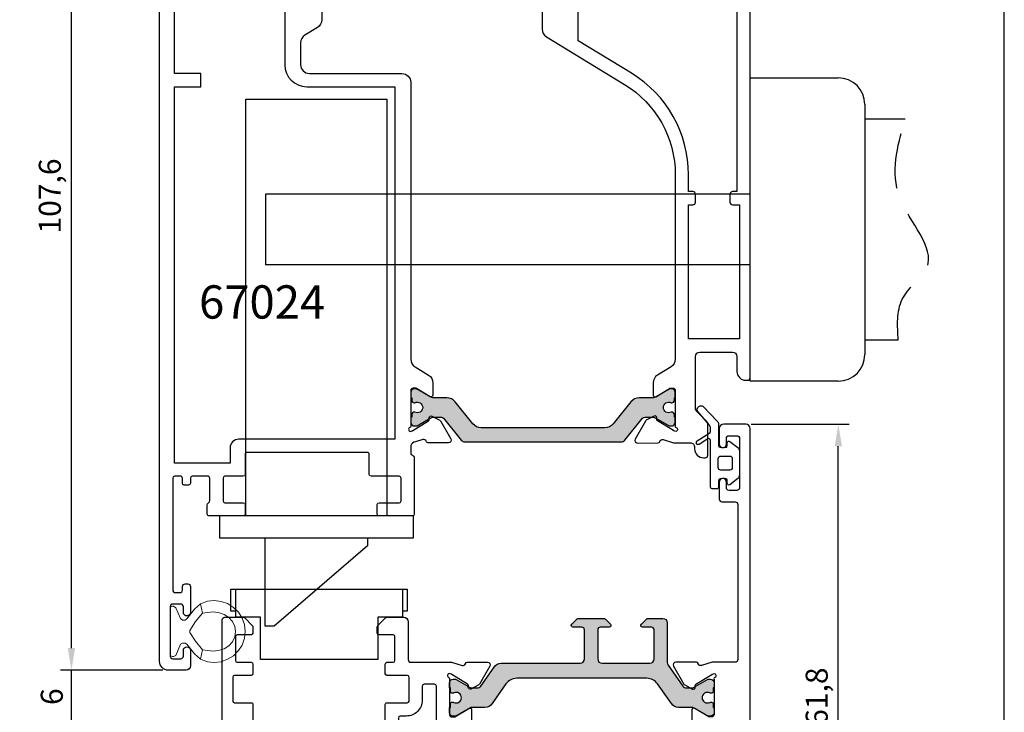
# Model space of a CAD drawing. Units: millimetres. Extents: x 3653 to 3863, y 126 to 423.
# Drawn here: x 3751 to 3863, y 265 to 344 of the extents above; entities that cross this region are included whole.
import ezdxf

# ---------------------------------------------------------------- set-up
doc = ezdxf.new("R2010")
doc.units = ezdxf.units.MM
doc.linetypes.add('HIDDEN', pattern=[9.524999999999999, 6.35, -3.175])
for name, color, linetype in [('Catalogo', 7, 'Continuous'), ('DIBUJO', 7, 'Continuous'), ('Fechadura', 82, 'Continuous'), ('GIESSE', 94, 'Continuous'), ('LAVAAL Accesorio', 3, 'Continuous'), ('Perfil', 7, 'Continuous'), ('Pervedant', 94, 'Continuous'), ('TEXTO_CAJETIN', 2, 'Continuous')]:
    doc.layers.add(name, color=color, linetype=linetype)
doc.layers.add('Poliamida', color=7, linetype='Continuous', true_color=0xd40f7d)
doc.styles.add('SERIE', font='ariblk.ttf')
doc.styles.get("Standard").update_dxf_attribs({"font": 'ARIALUNI.TTF'})
doc.dimstyles.new('ISO-25', dxfattribs={"dimtxt": 2.5, "dimasz": 2.5, "dimexe": 1.25, "dimexo": 0.625, "dimtad": 1, "dimtxsty": 'Standard', "dimcen": 2.5, "dimadec": 0, "dimazin": 0, "dimtfac": 1, "dimtmove": 0, "dimatfit": 3, "dimfxl": 1, "dimarcsym": 0})

# ---------------------------------------------------------------- blocks, each defined once
blk = doc.blocks.new('P2158')
at = {"layer": 'Pervedant'}
for points in [[(0.1999999999998181, 1.826420364978958, -0.4142135623730951), (4.547473508864641e-13, 2.026420364979685), (4.547473508864641e-13, 2.370369207599651, 0.584264875041627), (-0.3035605358809335, 2.54146922340351), (-1.185045315893603, 1.843728930208272, 0.2291985787578324), (-1.374721683609096, 1.451683979666541), (-1.374721683609096, -1.298845836117835, 0.2291985787578025), (-1.185045315893603, -1.69089078666002), (-0.3035605358809335, -2.388631079855031, 0.5842648750416111), (4.547473508864641e-13, -2.217531064052991), (4.547473508864641e-13, -1.873582221431889, -0.4142135623730951), (0.2000000000002728, -1.673582221432071), (0.7998291422431976, -1.723582221432025, -0.4142135623730951), (0.9998291422425609, -1.923582221431843), (0.9998291422425609, -2.654546777519499, 0.4142135623730951), (1.199829142243289, -2.854546777519545), (1.699829142242834, -2.854546777519317, 0.4142135623729619), (1.899829142242652, -2.654546777519499), (1.899829142242652, 2.654546777519499, -0.5901959794366669), (2.206391796180014, 2.82379334553616), (3.193266488306108, 2.202427798643839, 0.5901959794363849), (3.499829142242561, 2.371674366660955), (3.499829142242561, 2.430759759748071, 0.2577066134380519), (3.406391796180287, 2.600006327765868), (1.99326648830538, 3.489751891982451, -0.2577066134380654), (1.899829142242652, 3.658998460000475), (1.899829142243107, 4.033493794429432, -0.187536493060138), (2.031112075326291, 4.371203321336679), (3.336461059997873, 5.946405782570082, 0.3744731408301581), (3.356148560453676, 6.340016423856241), (3.28398008179056, 6.428203124880383, 0.4462749038015376), (2.689774698388192, 6.466672931920357), (1.138177724112211, 4.841438790597977, 0.1928961718027978), (0.9998291422425609, 4.496173310475797), (0.9998291422425609, 2.076419071774808, -0.4142135623730951), (0.7998291422431976, 1.876419071774762), (0.1996374516188553, 1.826419071774808)], [(0.7252783163908134, -0.7235809282269656, 0.4142135623730875), (1.025278316390541, -0.4235809282265564), (1.025278316390541, 0.5764190717734436, 0.4142135623730951), (0.7252783163908134, 0.8764190717736255), (-0.2747216836091866, 0.8764190717736255, 0.4142135623730951), (-0.5747216836093685, 0.5764190717734436), (-0.5747216836093685, -0.4235809282265564, 0.4142135623730951), (-0.2747216836091866, -0.7235809282269656)]]:
    blk.add_lwpolyline(points, format="xyb", close=True, dxfattribs=at)
blk = doc.blocks.new('*D67')
at = {"color": 0, "lineweight": -2, "transparency": 16777216}
for p, q in [((3757.17484831754, 272.6746072767894), (3757.17484831754, 275.1746072767894)), ((3767.549845345289, 270.1746072767894), (3755.92484831754, 270.1746072767894)), ((3757.17484831754, 264.1744628107078), (3757.17484831754, 270.1746072767894)), ((3767.549848317539, 264.1744628107078), (3755.92484831754, 264.1744628107078)), ((3757.17484831754, 261.6744628107078), (3757.17484831754, 259.1744628107078))]:
    blk.add_line(p, q, dxfattribs=at)
at = {"color": 0, "transparency": 16777216}
for points in [[(3756.758181650873, 272.6746072767894), (3757.591514984206, 272.6746072767894), (3757.17484831754, 270.1746072767894)], [(3756.758181650873, 261.6744628107078), (3757.591514984206, 261.6744628107078), (3757.17484831754, 264.1744628107078)]]:
    blk.add_solid(points, dxfattribs=at)
at = {"layer": 'DEFPOINTS', "color": 0, "transparency": 16777216}
for p in [(3757.17484831754, 270.1746072767894), (3768.174845345289, 270.1746072767894), (3768.174848317539, 264.1744628107078)]:
    blk.add_point(p, dxfattribs=at)
at = {"color": 0, "transparency": 16777216, "insert": (3755.272563187935, 267.1745350437492), "char_height": 2.5, "attachment_point": 5, "rotation": 90}
blk.add_mtext('6', dxfattribs=at)
blk = doc.blocks.new('*D71')
at = {"color": 0, "lineweight": -2, "transparency": 16777216}
for p, q in [((3834.299835828434, 298.0739894076337), (3845.423896594505, 298.0739894076337)), ((3844.173896594505, 238.7739990833194), (3844.173896594505, 295.5739894076337)), ((3834.299835828434, 236.2739990833194), (3845.423896594505, 236.2739990833194))]:
    blk.add_line(p, q, dxfattribs=at)
at = {"color": 0, "transparency": 16777216}
for points in [[(3843.757229927839, 295.5739894076337), (3844.590563261172, 295.5739894076337), (3844.173896594505, 298.0739894076337)], [(3843.757229927839, 238.7739990833194), (3844.590563261172, 238.7739990833194), (3844.173896594505, 236.2739990833194)]]:
    blk.add_solid(points, dxfattribs=at)
at = {"layer": 'DEFPOINTS', "color": 0, "transparency": 16777216}
for p in [(3833.674835828434, 298.0739894076337), (3844.173896594505, 298.0739894076337), (3833.674835828434, 236.2739990833194)]:
    blk.add_point(p, dxfattribs=at)
at = {"color": 0, "transparency": 16777216, "insert": (3842.046509145665, 267.1739942454772), "char_height": 2.5, "attachment_point": 5, "rotation": 90}
blk.add_mtext('61,8', dxfattribs=at)
blk = doc.blocks.new('*D72')
at = {"color": 0, "lineweight": -2, "transparency": 16777216}
for p, q in [((3772.549848317541, 377.7747170026798), (3755.92484831754, 377.7747170026798)), ((3757.17484831754, 272.6746072767894), (3757.17484831754, 375.2747170026798)), ((3767.549848317539, 270.1746072767894), (3755.92484831754, 270.1746072767894))]:
    blk.add_line(p, q, dxfattribs=at)
at = {"color": 0, "transparency": 16777216}
for points in [[(3756.758181650873, 375.2747170026798), (3757.591514984206, 375.2747170026798), (3757.17484831754, 377.7747170026798)], [(3756.758181650873, 272.6746072767894), (3757.591514984206, 272.6746072767894), (3757.17484831754, 270.1746072767894)]]:
    blk.add_solid(points, dxfattribs=at)
at = {"layer": 'DEFPOINTS', "color": 0, "transparency": 16777216}
for p in [(3757.17484831754, 377.7747170026798), (3773.174848317541, 377.7747170026798), (3768.174848317539, 270.1746072767894)]:
    blk.add_point(p, dxfattribs=at)
at = {"color": 0, "transparency": 16777216, "insert": (3755.0474608687, 323.9746621397352), "char_height": 2.5, "attachment_point": 5, "rotation": 90}
blk.add_mtext('107,6', dxfattribs=at)
blk = doc.blocks.new('273800')
at = {"layer": 'Poliamida'}
blk.add_hatch(color=256, dxfattribs=at).paths.add_polyline_path([(-2.718869444463735, -1.099999999999909), (-1.856410161513622, -1.099999999999909, -0.1316524975873457), (-1.456410161513986, -1.207179676972146), (0.04358983848692333, -2.073205080756907, 0.1316524975873461), (0.1435898384868324, -2.099999999999909), (0.3500000000005912, -2.099999999999909, 0.4142135623730951), (0.7500000000004547, -1.700000000000045), (0.7500000000004547, -1.099999999999909), (0.6500000000005457, -1.099999999999909), (0.6500000000005457, -0.8249999999998181, 0.4142135623730952), (0.3500000000005912, -0.5249999999998636), (0.2904737509657025, -0.5249999999998636, -0.5712867673665193), (-0.599999999999909, 0, -0.5712867673662596), (0.2904737509654751, 0.525000000000091), (0.3500000000005912, 0.525000000000091, 0.4142135623730954), (0.6500000000005457, 0.8250000000000455), (0.6500000000005457, 1.100000000000364), (0.7500000000004547, 1.100000000000136), (0.7500000000004547, 1.7000000000005, 0.4142135623730958), (0.3500000000005912, 2.100000000000364), (0.1435898384870598, 2.100000000000364, 0.131652497587374), (0.04358983848760545, 2.073205080757361), (-1.456410161513304, 1.207179676972601, -0.1316524975873743), (-1.856410161513395, 1.100000000000136), (-3.338487398318648, 1.100000000000136, 0.2261285862303576), (-4.270636199684986, 0.6557106669297355), (-6.306692984150004, -1.855710666929781, -0.226128586230366), (-7.238841785516797, -2.300000000000182), (-14.24999999999955, -2.299999999999955), (-21.26115821448207, -2.300000000000182, -0.2261285862303368), (-22.1933070158484, -1.855710666930008), (-24.22936380031433, 0.6557106669299628, 0.2261285862303289), (-25.16151260168022, 1.100000000000136), (-26.64358983848547, 1.100000000000136, -0.131652497587341), (-27.0435898384851, 1.207179676972373), (-28.5435898384867, 2.073205080757361, 0.1316524975873435), (-28.64358983848615, 2.100000000000364), (-28.84999999999945, 2.100000000000364, 0.414213562373095), (-29.24999999999955, 1.700000000000273), (-29.24999999999955, 1.100000000000136), (-29.14999999999918, 1.100000000000364), (-29.14999999999918, 0.8250000000000455, 0.4142135623730972), (-28.84999999999923, 0.525000000000091), (-28.79047375096525, 0.525000000000091, -0.5712867673665978), (-27.89999999999918, 2.273736754432321e-13, -0.5712867673664308), (-28.79047375096479, -0.5249999999998636), (-28.84999999999923, -0.5249999999998636, 0.4142135623730951), (-29.14999999999918, -0.8249999999998181), (-29.14999999999918, -1.099999999999909), (-29.24999999999955, -1.099999999999909), (-29.24999999999955, -1.699999999999818, 0.414213562373095), (-28.84999999999945, -2.099999999999909), (-28.6435898384857, -2.099999999999909, 0.131652497587377), (-28.54358983848533, -2.073205080756679), (-27.0435898384851, -1.207179676972146, -0.1316524975873787), (-26.64358983848547, -1.099999999999909), (-25.78113055553536, -1.099999999999909, -0.226128586230341), (-25.54809335519394, -1.211072333267566), (-23.51820956500842, -3.714879444554072, 0.2261285862303418), (-23.12981423110568, -3.900000000000091), (-14.24999999999955, -3.900000000000091), (-5.370185768893407, -3.900000000000091, 0.2261285862303405), (-4.981790434990671, -3.714879444554072), (-2.951906644805149, -1.211072333267566, -0.2261285862303408)])
blk.add_lwpolyline([(-23.51820956500842, -3.714879444554072, 0.2261285862303052), (-23.12981423110568, -3.900000000000091), (-14.24999999999955, -3.900000000000091), (-5.370185768893407, -3.900000000000091, 0.2261285862303052), (-4.981790434990671, -3.714879444554072), (-2.951906644805149, -1.211072333267339, -0.2261285862303188), (-2.718869444463508, -1.099999999999909), (-1.856410161513395, -1.099999999999909, -0.1316524975873654), (-1.456410161513759, -1.207179676972373), (0.04358983848669595, -2.073205080756679, 0.1316524975873944), (0.143589838486605, -2.099999999999909), (0.3500000000008185, -2.099999999999909, 0.4142135623730951), (0.7500000000004547, -1.699999999999818), (0.7500000000004547, -1.099999999999909), (0.6500000000005457, -1.099999999999909), (0.6500000000005457, -0.8249999999998181, 0.4142135623730396), (0.3500000000008185, -0.5249999999998636), (0.2904737509657025, -0.5249999999998636, -0.5712867673664306), (-0.5999999999994543, 2.273736754432321e-13, -0.5712867673665979), (0.290473750966612, 0.525000000000091), (0.3500000000008185, 0.525000000000091, 0.4142135623729952), (0.6500000000005457, 0.8250000000000455), (0.6500000000005457, 1.100000000000364), (0.7500000000004547, 1.100000000000136), (0.7500000000004547, 1.700000000000273, 0.4142135623730951), (0.3500000000008185, 2.100000000000364), (0.143589838486605, 2.100000000000364, 0.1316524975872789), (0.0435898384871507, 2.073205080757134), (-1.456410161513304, 1.207179676972601, -0.1316524975873763), (-1.856410161513395, 1.100000000000136), (-3.338487398318193, 1.100000000000136, 0.2261285862303269), (-4.270636199684759, 0.6557106669301902), (-6.306692984150231, -1.855710666930008, -0.2261285862303267), (-7.238841785516797, -2.300000000000182), (-14.24999999999955, -2.299999999999955), (-21.26115821448229, -2.300000000000182, -0.2261285862303267), (-22.1933070158484, -1.855710666930008), (-24.22936380031433, 0.6557106669301902, 0.2261285862303268), (-25.16151260168044, 1.100000000000136), (-26.6435898384857, 1.100000000000136, -0.1316524975873582), (-27.04358983848533, 1.207179676972601), (-28.54358983848624, 2.073205080757134, 0.1316524975875149), (-28.6435898384857, 2.100000000000364), (-28.84999999999945, 2.100000000000364, 0.4142135623730951), (-29.24999999999955, 1.700000000000273), (-29.24999999999955, 1.100000000000136), (-29.14999999999918, 1.100000000000364), (-29.14999999999918, 0.8250000000000455, 0.4142135623729397), (-28.84999999999945, 0.525000000000091), (-28.79047375096525, 0.525000000000091, -0.5712867673665979), (-27.89999999999918, 2.273736754432321e-13, -0.5712867673664308), (-28.79047375096479, -0.5249999999998636), (-28.84999999999945, -0.5249999999998636, 0.4142135623730397), (-29.14999999999918, -0.8249999999998181), (-29.14999999999918, -1.099999999999909), (-29.24999999999955, -1.099999999999909), (-29.24999999999955, -1.699999999999818, 0.414213562373095), (-28.84999999999945, -2.099999999999909), (-28.6435898384857, -2.099999999999909, 0.1316524975873944), (-28.54358983848533, -2.073205080756679), (-27.04358983848533, -1.207179676972373, -0.1316524975874064), (-26.6435898384857, -1.099999999999909), (-25.78113055553558, -1.099999999999909, -0.2261285862303187), (-25.54809335519394, -1.211072333267339)], format="xyb", close=True, dxfattribs=at)
blk = doc.blocks.new('61024')
at = {"layer": 'DIBUJO'}
for points in [[(-48.60028818460614, 15.89577423846004), (-48.60028818460614, 14.47786863482406, -0.2614125764229841), (-49.07927855276557, 13.62431783754892), (-50.52129781644635, 12.74410551969322, 0.2614125764229693), (-51.00028818460578, 11.89055472241807), (-51.00028818460578, 9.399659639757601, 0.414213562373095), (-50.00028818460578, 8.399659639757601), (-39.4995006459767, 8.399659639757601, -0.414213562373095), (-38.4995006459767, 7.399659639757601), (-38.4995006459767, -24.0297760921942, 0.2614125764229757), (-38.02051027781727, -24.88332688946934), (-36.47851835700112, -25.82456277786719, -0.2614125764232121), (-35.99952798884169, -26.67811357514324), (-35.9995279888426, -28.0960191787774, -0.5855240683193259), (-36.3102831622391, -28.27040684895223), (-37.85154352709469, -27.32961750421987, 0.1378721067481301), (-37.95574545346335, -27.30032766367481), (-38.22952798884216, -27.30032766367481, 0.4142135623725709), (-38.4995279888426, -27.57032766367479), (-38.4995279888426, -31.54561998244685, -0.2444099324323519), (-38.5329153710818, -31.72708026964278, 0.759057197577549), (-38.58164867204869, -32.22294468263135), (-38.35640691140179, -32.15389477524997, 0.06554346281525197), (-38.2851672624638, -32.1213638101965), (-36.49778063658596, -31.0025974047964, 0.2679491924321586), (-36.40402010201888, -30.82593682017773), (-36.41019597815557, -30.65284187930976, -0.5773502691891963), (-36.11656262217912, -30.46905000719016), (-35.2175058597777, -30.94621384558189, -0.140540834702404), (-35.13813710448994, -31.02274327124064), (-33.95605450618586, -33.06659378610365, -0.5773502691895509), (-34.21552121730201, -33.51679043849231), (-36.54075607752566, -33.51855160027495, -0.3297505471402944), (-36.73212416712067, -33.37717084519454), (-36.7454551996716, -33.33368483112741, 0.4142135623730161), (-37.12020889172891, -33.13478870172753), (-37.98065748186218, -33.39856703162835, 0.2602351675141808), (-38.49936106612131, -33.79131800042501), (-38.49936106612131, -34.63910614110341, 0.3175309457725239), (-38.29967577455227, -34.9218373897736, -0.3175309457722367), (-38.09999048314876, -35.20456863891127), (-38.09999048314694, -41.6000818403561, -0.414213562373095), (-38.29999048314767, -41.80008184035501), (-42.10399048314775, -41.80008184035682, -0.414213562373095), (-42.30399048314848, -41.6000818403561), (-42.30399048314848, -40.50008184035573, -0.414213562373095), (-42.10399048314957, -40.30008184035501), (-39.79999048314767, -40.30008184035682, 0.414213562373095), (-39.59999048314876, -40.1000818403561), (-39.59999048314876, -37.50008184035573, 0.414213562373095), (-39.79999048314767, -37.30008184035501), (-43.00400407115103, -37.30008184035682, -0.414213562373095), (-43.20400407115176, -37.1000818403561), (-43.20400407115176, -34.80008184035501, 0.414213562373095), (-43.40400407115249, -34.6000818403561), (-57.10399048314775, -34.6000818403561, 0.414213562373095), (-57.30399048314848, -34.80008184035501), (-57.30399048314848, -37.1000818403561, -0.414213562373095), (-57.50399048314921, -37.30008184035501), (-59.59999048314694, -37.30008184035501, 0.414213562373095), (-59.79999048314767, -37.50008184035573), (-59.79999048314767, -40.1000818403561, 0.414213562373095), (-59.59999048314694, -40.30008184035501), (-57.50399048314921, -40.30008184035501, -0.414213562373095), (-57.3039904831503, -40.50008184035573), (-57.30399048314848, -41.6000818403561, -0.414213562373095), (-57.50399048314921, -41.80008184035501), (-61.39999048314803, -41.80008184035682, -0.414213562373095), (-61.59999048314876, -41.6000818403561), (-61.59999048314876, -40.5712104108195, -0.2679491924308122), (-61.44999048314912, -40.31140278968519, 0.2679491924305481), (-61.29999048314767, -40.05159516854906), (-61.29999048314949, -37.50008184035573, 0.414213562373095), (-61.49999048315021, -37.30008184035501), (-63.29999048314949, -37.30008184035501, 0.414213562373095), (-63.49999048314839, -37.50008184035573), (-63.49999048314839, -38.09838184035539, -0.414213562373095), (-63.69999048314912, -38.29838184035611), (-64.19999048314912, -38.29838184035611, -0.414213562373095), (-64.39999048314985, -38.09838184035539), (-64.39999048314803, -37.50008184035573, 0.414213562373095), (-64.59999048314876, -37.30008184035501), (-65.29999048314949, -37.30008184035501, 0.414213562373095), (-65.4999904831484, -37.50008184035573), (-65.4999904831484, -50.20004633065241, 0.4142135623732337), (-65.19999048314912, -50.50004633065396), (-64.69999048314912, -50.5000463306535, 0.4142135623724847), (-64.39999048314803, -50.20004633065469), (-64.39999048314803, -49.80004633065323, -0.414213562373095), (-64.09999048314876, -49.50004633065396), (-63.79999048314949, -49.50004633065396, -0.4142135623734281), (-63.49999048314839, -49.80004633065323), (-63.49999048314839, -52.75004633065396, -0.9999999999994315), (-64.29999048314767, -52.75004633065396), (-64.29999048314767, -52.10004633065432, 0.414213562373095), (-64.59999048314876, -51.80004633065323), (-65.4999904831484, -51.80004633065323, 0.4142135623731227), (-65.79999048314767, -52.10004633065432), (-65.79999048314858, -57.70004633065241, 0.4142135623732545), (-65.4999904831493, -58.00004633065396), (-64.59999048314967, -58.00004633065396, 0.414213562373095), (-64.29999048314858, -57.70004633065287), (-64.2999904831504, -57.05004633065323, -0.9999999999999999), (-63.4999904831493, -57.05004633065323), (-63.4999904831493, -58.80004633065323, -0.414213562373095), (-63.9999904831493, -59.30004633065323), (-65.9999904831493, -59.30004633065323, -0.414213562373095), (-66.9999904831493, -58.30004633065323), (-66.9999904831484, 47.79582380620127, -0.3989595459726812)], [(-23.60045229511343, 15.89577423846004), (-23.60045229511343, 13.42744555120493, 0.2614125764230185), (-23.121461926954, 12.57389475392961), (-14.24754917439714, 7.157235275719586, -0.261412576423023), (-8.49966475648398, -3.085374291584458), (-8.49966475648398, -24.0298428853614, -0.2614125764229839), (-8.97865512464341, -24.88339368263655), (-10.5205376206859, -25.82456277786673, 0.2614125764230689), (-10.99952798884533, -26.67811357514233), (-10.99952798884442, -28.09601917877694, 0.5855240683193178), (-10.68877281544792, -28.27040684895178), (-9.14751245059233, -27.32961750422032, -0.1378721067479593), (-9.04331052422367, -27.30032766367526), (-8.769527988844857, -27.30032766367526, -0.4142135623736192), (-8.49952798884442, -27.57032766367479), (-8.49952798884442, -31.5456199824464, 0.2444099324317963), (-8.465857299158415, -31.72702791440719, -0.7591888563163227), (-8.417370565756755, -32.22282967866249), (-8.642719872442285, -32.15413156787812, -0.0655434628152551), (-8.714010231256907, -32.12171188237562), (-10.50314161895858, -31.00573782454148, -0.267949192431462), (-10.59717789269052, -30.82922386129076), (-10.59127230984086, -30.65611948788745, 0.5773502691894283), (-10.88519229673511, -30.47278634493864), (-11.78350287723333, -30.95135346839862, 0.1405408347022716), (-11.86275203594232, -31.02800673415709), (-13.04164174407924, -33.07370056569002, 0.5773502691893306), (-12.78147237239136, -33.52349151494832), (-10.45623759688351, -33.52162184710463, 0.3297505471404313), (-10.26509050501227, -33.37994244531455), (-10.25178637455429, -33.3363011203742, -0.414213562373076), (-9.877343713385926, -33.13682005987471), (-8.684935573365692, -33.50032766367599), (-6.799137837196213, -33.50032766367599, -0.4142135623733115), (-6.299137837197122, -34.00032766367599), (-6.299137837197122, -34.20004612387652, 0.414213562373095), (-5.299137837197122, -35.20004612387652), (-5.099137837196395, -35.20004612387652, 0.4142135623733169), (-4.799137837196213, -34.90004612387588), (-4.799137837197122, -31.32431019258797, 0.19891236737986), (-4.887005802840577, -31.11217815823215), (-6.053553390593152, -29.94563057047958, -0.198912367379341), (-6.199999999999818, -29.59207717988625), (-6.199999999999818, -23.70004612387633, -0.4142135623730784), (-5.699999999999818, -23.20004612387633), (-2, -23.20004612387588, -0.414213562373095), (-1.5, -23.70004612387588), (-1.5, -25.40004612387634, 0.414213562373095), (-0.5, -26.40004612387634), (-0.3000000000001819, -26.40004612387634, 0.4142135623730118), (0, -26.10004612387661), (0, 26.10004612387661, 0.4142135623723183)]]:
    blk.add_lwpolyline(points, format="xyb", dxfattribs=at)
for points in [[(-65.29995293897456, 18.2000633952484, -0.4142135623730397), (-64.99995293897462, 18.50006339524838), (-60.00062347941265, 18.50006339524928, 0.4142135623730298), (-59.70062347941271, 18.80006339524928), (-59.70062347941271, 19.50008272338322, -0.4142135623730804), (-59.40062347941311, 19.80008272338323), (-53.10028818460614, 19.80008272337568, -0.414213562373095), (-52.80028818460596, 19.5000827233755), (-52.80028818460596, 9.399659639757601, 0.414213562373095), (-50.30028818460596, 6.899659639757601), (-40.29950064597506, 6.899659639757147), (-40.29950064597688, -33.1000818403561), (-57.9997806774727, -33.1000818403561, 0.414213562373095), (-58.9997806774727, -34.1000818403561), (-58.99978067747179, -35.80008184035501), (-65.29995293897537, -35.80008184035501), (-65.29995293897537, 6.899659639757601), (-62.29995293897537, 6.899659639757601), (-62.29995293897537, 8.399659639757601), (-65.29995293897537, 8.399659639757601)], [(-1.999999999999091, -5.00032766367535, 0.4142135623732947), (-2.299999999998363, -5.300327663675532), (-2.299999999998363, -6.200327663675168, 0.4142135623732948), (-1.999999999999091, -6.50032766367535), (-1.199999999998909, -6.50032766367535), (-1.199999999998909, -21.70032766367426), (-6.99966475648398, -21.70032766367471), (-6.99966475648398, -6.500327663674895), (-6.499999999999091, -6.50032766367535, 0.414213562373095), (-6.199999999998909, -6.200327663675168), (-6.199999999998909, -5.300327663675532, 0.414213562373095), (-6.499999999999091, -5.00032766367535), (-6.999664756485799, -5.000327663676259), (-6.999664756485799, -3.085374291584912, 0.2614125764229948), (-13.46603472663264, 8.437561471627532), (-19.49999999999727, 12.12070960487495), (-19.49999999999727, 19.90004612387679), (-1.499999999999091, 19.90004612387679), (-1.499999999999091, -5.00032766367535)]]:
    blk.add_lwpolyline(points, format="xyb", close=True, dxfattribs=at)
blk.add_blockref('273800', (-9.249500645975195, -29.4904683244938))
blk = doc.blocks.new('P955-2')
at = {"layer": 'Poliamida'}
blk.add_hatch(color=256, dxfattribs=at).paths.add_polyline_path([(-4.301415006263369, 3.473576436351777, 0.244698443229021), (-5.120567050552381, 3.900000000000546), (-14.04999999999995, 3.900000000000546, -0.4142135623730962), (-14.54999999999995, 4.400000000000546), (-14.54999999999995, 7.700000000000273, -0.414213562373161), (-14.24999999999977, 8.000000000000227), (-13.24999999999977, 8, 0.6681786379195291), (-13.10857864376248, 8.34142135623756), (-13.67928932188147, 8.912132034356091, 0.1989123673795546), (-13.89142135623729, 9), (-16.70857864376262, 9, 0.1989123673795546), (-16.92071067811844, 8.912132034356091), (-17.49142135623742, 8.34142135623756, 0.668178637919522), (-17.34999999999991, 8), (-16.34999999999991, 8.000000000000227, -0.4142135623731616), (-16.04999999999995, 7.700000000000273), (-16.04999999999995, 4.400000000000546, -0.4142135623730951), (-16.54999999999995, 3.900000000000546), (-19.25, 3.900000000000546), (-21.94999999999982, 3.900000000000546, -0.4142135623730957), (-22.44999999999982, 4.400000000000546), (-22.44999999999982, 7.700000000000273, -0.4142135623731626), (-22.14999999999986, 8.000000000000227), (-21.14999999999986, 8, 0.6681786379194504), (-21.00857864376258, 8.34142135623756), (-21.57928932188133, 8.912132034356091, 0.1989123673795661), (-21.79142135623715, 9), (-23.44999999999982, 9.000000000000227, 0.414213562373132), (-23.94999999999982, 8.500000000000227), (-23.94999999999982, 3.986241994102329, -0.1539147210598346), (-24.0404239778552, 3.699453775926941), (-25.71128861011812, 1.313211781824975, -0.2446984432290274), (-26.12086463226251, 1.100000000000591), (-26.77679491924414, 1.100000000000591, -0.1316524975874158), (-26.926794919244, 1.140192378865322), (-28.5196152422709, 2.059807621135633, 0.1316524975880567), (-28.66961524227168, 2.100000000000364), (-28.85000000000105, 2.099999999999909, 0.414213562372355), (-29.25, 1.700000000000045), (-29.25, 1.100000000000136), (-29.14999999999986, 1.100000000000136), (-29.14999999999986, 0.6750000000001819, 0.4142135623730931), (-29, 0.5250000000003183), (-28.82691742076486, 0.5250000000003183, 0.1132370114587341), (-28.76153393661184, 0.540000000000191, -0.5534077817177624), (-27.89999999999986, 2.273736754432321e-13, -0.5534077817183396), (-28.76153393661252, -0.540000000000191, 0.1132370114586245), (-28.82691742076554, -0.525000000000091), (-28.99999999999977, -0.5249999999998636, 0.4142135623734784), (-29.14999999999986, -0.6749999999999545), (-29.14999999999986, -1.099999999999682), (-29.25, -1.099999999999682), (-29.25, -1.699999999999591, 0.4142135623723557), (-28.85000000000105, -2.099999999999682), (-28.66961524227145, -2.100000000000136, 0.1316524975880721), (-28.51961524227067, -2.059807621135405), (-26.92679491924241, -1.140192378864185, -0.1316524975874303), (-26.77679491924255, -1.099999999999454), (-25.23590064632481, -1.099999999999454, 0.2446984432289989), (-24.41674860203602, -0.673576436350686), (-22.85252621028644, 1.560364654527348, -0.2446984432289983), (-21.62379814385304, 2.2000000000005), (-6.876201856146736, 2.2000000000005, -0.2446984432290166), (-5.647473789713331, 1.56036465452712), (-4.083251397964204, -0.6735764363504586, 0.2446984432290164), (-3.264099353675192, -1.099999999999454), (-1.723205080757225, -1.099999999999454, -0.1316524975874289), (-1.573205080757134, -1.140192378864185), (0.01961524227090194, -2.059807621135405, 0.1316524975880712), (0.169615242271675, -2.100000000000136), (0.3500000000010459, -2.099999999999682, 0.4142135623723537), (0.75, -1.699999999999591), (0.75, -1.099999999999682), (0.650000000000091, -1.099999999999682), (0.650000000000091, -0.6749999999999545, 0.4142135623734782), (0.4999999999997726, -0.5249999999998636), (0.326917420765767, -0.525000000000091, 0.113237011458637), (0.26153393661275, -0.540000000000191, -0.553407781718369), (-0.599999999999909, 2.273736754432321e-13, -0.5534077817177762), (0.2615339366118405, 0.540000000000191, 0.1132370114587107), (0.3269174207648575, 0.5250000000003183), (0.5, 0.5250000000003183, 0.4142135623730949), (0.650000000000091, 0.6750000000004093), (0.650000000000091, 1.100000000000136), (0.75, 1.100000000000136), (0.75, 1.700000000000045, 0.4142135623723563), (0.3500000000010459, 2.099999999999909), (0.169615242271675, 2.100000000000364, 0.1316524975880725), (0.01961524227090194, 2.059807621135633), (-1.573205080755542, 1.140192378865322, -0.1316524975874301), (-1.723205080755633, 1.100000000000591), (-2.37913536773749, 1.100000000000591, -0.244698443229021), (-2.788711389881882, 1.313211781824975)])
blk.add_lwpolyline([(-4.301415006263369, 3.47357643635155, 0.2446984432290226), (-5.120567050552154, 3.900000000000546), (-14.04999999999995, 3.900000000000546, -0.4142135623730931), (-14.54999999999995, 4.400000000000546), (-14.54999999999995, 7.700000000000273, -0.4142135623731549), (-14.24999999999977, 8.000000000000227), (-13.24999999999977, 8, 0.6681786379194352), (-13.10857864376248, 8.34142135623756), (-13.67928932188147, 8.912132034356091, 0.1989123673796041), (-13.89142135623729, 9), (-16.70857864376262, 9, 0.1989123673796042), (-16.92071067811844, 8.912132034356091), (-17.49142135623742, 8.34142135623756, 0.6681786379194463), (-17.34999999999991, 8), (-16.34999999999991, 8.000000000000227, -0.4142135623731522), (-16.04999999999995, 7.700000000000273), (-16.04999999999995, 4.400000000000546, -0.4142135623730951), (-16.54999999999995, 3.900000000000546), (-19.25, 3.900000000000546), (-21.94999999999982, 3.900000000000546, -0.4142135623730964), (-22.44999999999982, 4.400000000000546), (-22.44999999999982, 7.700000000000273, -0.4142135623731609), (-22.14999999999986, 8.000000000000227), (-21.14999999999986, 8, 0.6681786379194535), (-21.00857864376258, 8.34142135623756), (-21.57928932188133, 8.912132034356091, 0.1989123673795986), (-21.79142135623715, 9), (-23.44999999999982, 9.000000000000227, 0.4142135623731112), (-23.94999999999982, 8.500000000000227), (-23.94999999999982, 3.986241994102102, -0.1539147210598422), (-24.04042397785543, 3.699453775926713), (-25.71128861011812, 1.313211781824975, -0.2446984432290206), (-26.12086463226251, 1.100000000000591), (-26.77679491924437, 1.100000000000591, -0.1316524975874305), (-26.92679491924423, 1.140192378865322), (-28.5196152422709, 2.059807621135633, 0.1316524975880718), (-28.66961524227168, 2.100000000000364), (-28.85000000000105, 2.099999999999909, 0.4142135623723334), (-29.25, 1.700000000000045), (-29.25, 1.100000000000136), (-29.14999999999986, 1.100000000000136), (-29.14999999999986, 0.6750000000004093, 0.4142135623730966), (-29, 0.5250000000003183), (-28.82691742076508, 0.5250000000003183, 0.1132370114587529), (-28.76153393661207, 0.540000000000191, -0.553407781717857), (-27.89999999999986, 2.273736754432321e-13, -0.5534077817182512), (-28.7615339366123, -0.540000000000191, 0.1132370114586636), (-28.82691742076531, -0.525000000000091), (-28.99999999999977, -0.5249999999998636, 0.4142135623734315), (-29.14999999999986, -0.6749999999999545), (-29.14999999999986, -1.099999999999682), (-29.25, -1.099999999999682), (-29.25, -1.699999999999591, 0.4142135623723504), (-28.85000000000105, -2.099999999999682), (-28.66961524227145, -2.100000000000136, 0.131652497588083), (-28.51961524227067, -2.059807621135405), (-26.92679491924264, -1.140192378864185, -0.1316524975874473), (-26.77679491924277, -1.099999999999454), (-25.23590064632458, -1.099999999999454, 0.244698443229027), (-24.4167486020358, -0.6735764363504586), (-22.85252621028644, 1.56036465452712, -0.2446984432290217), (-21.62379814385304, 2.2000000000005), (-6.876201856146736, 2.2000000000005, -0.2446984432290216), (-5.647473789713331, 1.56036465452712), (-4.083251397964204, -0.6735764363504586, 0.2446984432290268), (-3.264099353675192, -1.099999999999454), (-1.723205080757225, -1.099999999999454, -0.1316524975874485), (-1.573205080757134, -1.140192378864185), (0.01961524227090194, -2.059807621135405, 0.1316524975880858), (0.169615242271675, -2.100000000000136), (0.3500000000010459, -2.099999999999682, 0.4142135623723492), (0.75, -1.699999999999591), (0.75, -1.099999999999682), (0.650000000000091, -1.099999999999682), (0.650000000000091, -0.6749999999999545, 0.414213562373389), (0.5, -0.5249999999998636), (0.3269174207655396, -0.525000000000091, 0.1132370114586915), (0.2615339366125227, -0.540000000000191, -0.5534077817182803), (-0.599999999999909, 2.273736754432321e-13, -0.553407781717863), (0.2615339366120679, 0.540000000000191, 0.1132370114587557), (0.3269174207650849, 0.5250000000003183), (0.5, 0.5250000000003183, 0.4142135623730949), (0.650000000000091, 0.6750000000004093), (0.650000000000091, 1.100000000000136), (0.75, 1.100000000000136), (0.75, 1.700000000000045, 0.4142135623723824), (0.3500000000010459, 2.099999999999909), (0.169615242271675, 2.100000000000364, 0.1316524975880332), (0.01961524227090194, 2.059807621135633), (-1.573205080755542, 1.140192378865322, -0.1316524975874339), (-1.723205080755633, 1.100000000000591), (-2.379135367737263, 1.100000000000591, -0.244698443229021), (-2.788711389881882, 1.313211781824975)], format="xyb", close=True, dxfattribs=at)
blk = doc.blocks.new('61005')
for points in [[(6.595999865496363, 23.39996482289453, -0.4142135416398227), (6.395999865496375, 23.19996483705211), (-0.6040001486619566, 23.19996483705168), (-0.9040001486614564, 22.89996483705212), (-1.20400014866232, 23.19996483705168), (-8.204000134504557, 23.19996483705168, -0.4142135831064093), (-8.404000134504546, 23.39996485120926), (-8.404, 25.30007210920178, 0.414213562373095), (-8.603999999999989, 25.50007210920177), (-10.90399999999955, 25.50007210920148, -0.414213562373095), (-11.10399999999936, 25.70007210920221), (-11.10399999999936, 28.40007210920294, -0.4142135623730534), (-10.90399999999955, 28.60007210920276), (-8.604000000000273, 28.60007210920276, 0.414213562373095), (-8.404000000000455, 28.80007210920257), (-8.403999999999545, 29.90007210920294, 0.414213562373095), (-8.603999999999363, 30.10007210920276), (-9.303999999999181, 30.10007210920276, -0.414213562373095), (-9.503999999999, 30.30007210920257), (-9.503999999999909, 33.00007210920239, -0.4142135623731367), (-9.30400000000009, 33.20007210920312), (-7.703999999999727, 33.20007210920312, 0.414213562373095), (-7.503999999999909, 33.40007210920294), (-7.503999999999909, 34.11722939672973, 0.1989123673797808), (-7.562578643762212, 34.25865075296724), (-8.445421356235787, 35.14149346543991, 0.1989123673794349), (-8.586842712473302, 35.20007210920221), (-10.50399999999991, 35.20007210920221, 0.414213562373095), (-11.00399999999991, 34.70007210920221), (-11.00399999999991, 30.39955375704392, -0.4142135623728177), (-11.30399999999964, 30.09955375704391), (-15.90782770695262, 30.09955375703959), (-17.11782847348241, 29.7298149673438, -0.4142135623739728), (-17.49240196523261, 29.92905025357095), (-17.50573473283476, 29.97268283816038, 0.3297505471403065), (-17.69697476190686, 30.11423676746699), (-20.0222102636908, 30.11458047896897, 0.5773502691892429), (-20.28208440005438, 29.66461888811034), (-19.10185244106197, 27.61969915391751, 0.1405408347034237), (-19.02255299503213, 27.54309791262858), (-18.12392854405789, 27.06512041650601, 0.5773502691896475), (-17.83012893445448, 27.24864640757369), (-17.83614811731332, 27.42174686810972, -0.2679491924309272), (-17.74222770268353, 27.59832250548934), (-15.95382906812029, 28.71547045634975, -0.06554346281527684), (-15.8825600003629, 28.74793691980102), (-15.6572558259486, 28.81678290327181, -0.7707756713420931), (-15.67022314487622, 28.32627606539529, 0.2444099324314873), (-15.70377477674629, 28.14484607580835), (-15.70377477674674, 28.14484607580835), (-15.70377477674583, 24.16955375704174, -0.4149251661015348), (-15.97377477674627, 23.89955375704176), (-16.3037747767462, 23.89955375704221), (-17.89301960334933, 24.86963294231873, 0.5855240683203108), (-18.20377477674583, 24.69524527214389), (-18.20377477674583, 23.27733966850883, 0.261412576423074), (-17.72478440858641, 22.42378887123323), (-16.63006683025788, 21.75557040752255, -0.5611738278361151), (-16.63006683025788, 21.24343992915738), (-17.72478440858641, 20.57522146544625, 0.2614125764229729), (-18.20377477674583, 19.7216706681711), (-18.20377477674583, 18.30376506453558, 0.5855240683195834), (-17.89301960334933, 18.12937739436074), (-16.30377477674529, 19.09945657963772), (-15.97377477674627, 19.09945657963772, -0.4142135623726327), (-15.70377477674674, 18.82945657963774), (-15.70377477674629, 14.85416426086954, 0.244409932431271), (-15.67024711121212, 14.67272984085557, -0.761100444503493), (-15.62700600902008, 14.17769902301961), (-15.85230108724045, 14.24657476750625, -0.06554346281527137), (-15.92356586570986, 14.27905064498054), (-17.71181691470793, 15.39643482509766, -0.2679491924309389), (-17.80571400370991, 15.57302286737945), (-17.79967195515292, 15.74612253129979, 0.5773502691896208), (-18.0934473192765, 15.92968733030557), (-18.99213490097737, 15.45182854239366, 0.1405408347034142), (-19.07144446497751, 15.37523777685487), (-20.25194653790095, 13.33047396356443, 0.5773502691893764), (-19.99213184160272, 12.88047804848702), (-17.66689631470399, 12.88051460737066, 0.329750547140224), (-17.47563758869456, 13.02204327353911), (-17.46229905755263, 13.06567409655247, -0.4142135623739702), (-17.08769925103025, 13.26485990165384), (-15.89242077448563, 12.89948884632423), (-14.90374823855126, 12.89952038936769, -0.4142229069980687), (-14.70374185766332, 12.69952038946948), (-14.70374185766332, 6.900000000000091, 0.414213562373095), (-13.70374185766332, 5.900000000000091), (-7.656993015636548, 5.900000000000091, -0.3394542588633728), (-7.367215267750002, 5.677645713531092), (-6.044493522209454, 0.7411809548975725, 0.3394542588633758), (-5.078567695920359, 0), (5.078567695920352, 0, 0.3394542588633757), (6.044493522209446, 0.7411809548975725), (7.367215267749994, 5.677645713531092, -0.3394542588633727), (7.656993015636541, 5.900000000000119), (12.49600000000009, 5.900000000000091, 0.414213562373095), (13.49600000000009, 6.900000000000091), (13.49600000000009, 22.19996449029759, 0.414213562373095), (12.49600000000009, 23.19996449029759), (10.29600000000027, 23.19996558009689, -0.414213562373095), (10.09600000000045, 23.3999655800967), (10.09600000000045, 34.90003550970187, 0.4142135623720962), (9.796000000000273, 35.20003550970296), (7.678842712473848, 35.20003550970205, 0.1989123673796722), (7.537421356236333, 35.14145686593884), (6.683867965644819, 34.2879034753455, 0.1989123673800878), (6.596000000000455, 34.07577144098968), (6.596000000000455, 33.50003550970223, 0.4142135623722072), (6.896000000000637, 33.20003550970114), (8.395999999999727, 33.20003550970205, -0.4142135623731367), (8.595999999999545, 33.00003550970223), (8.595999999999545, 30.30007210920348, -0.4142135623730534), (8.395999999999727, 30.10007210920369), (6.796000000001182, 30.10007210920276, 0.4142135623725955), (6.596000000001364, 29.90007210920294), (6.596000000000455, 28.80007210920257, 0.414213562373095), (6.796000000000273, 28.60007210920276), (8.696000000001728, 28.60007210920276, -0.4142135623731367), (8.896000000001546, 28.40007210920294), (8.896000000000637, 25.70007210920312, -0.414213562373095), (8.696000000000819, 25.5000721092033), (6.796000000000841, 25.50007210920305, 0.4142135623730949), (6.59600000000091, 25.30007210920303)], [(11.79600000000118, 7.400000000000091), (7.656993015636541, 7.400000000000546, 0.3394542588633773), (5.918326528316353, 6.065874281185188), (4.694904201930509, 1.500000000000455), (-4.694904201930516, 1.5), (-5.91832652831636, 6.065874281185188, 0.339454258863379), (-7.656993015636548, 7.400000000000091), (-13.00374185766305, 7.400000000000091, -0.4142135623730689), (-13.20374185766332, 7.600000000000364), (-13.20374185766423, 14.19997384199951, 0.414213562373095), (-13.40374185766405, 14.39997384199933), (-14.00374185766168, 14.39997384199933, -0.414213562373095), (-14.2037418576615, 14.59997384200005), (-14.2037418576615, 27.40007101940364, -0.414213562373095), (-14.00374185766168, 27.60007101940346), (-12.80399999999918, 27.60007210920276, -0.414213562373095), (-12.60399999999936, 27.40007210920294), (-12.60399999999936, 25.80007210920166, 0.4142135623731044), (-10.80399999999918, 24.00007210920239), (-10.1040000000001, 24.00007210920248, -0.4142135623730924), (-9.904000000000114, 23.80007210920249), (-9.904, 21.89996483705161, 0.414213562373087), (-9.704000000000011, 21.6999648370516), (11.7960000000001, 21.69996483705179, -0.4142135623730784), (11.99600000000009, 21.49996483705181), (11.996000000001, 7.600000000000819, -0.414213562373095)]]:
    blk.add_lwpolyline(points, format="xyb", close=True)
at = {"layer": 'Perfil'}
blk.add_lwpolyline([(-46.30395867882226, 54.84949735156306, -1.002598566572637), (-47.10395334761734, 54.85155149169805), (-47.10400681718193, 55.4995145061016, 0.4141893931864007), (-47.40400681564962, 55.79948974974968), (-48.30395867867129, 55.79948974974968, 0.4142135623733169), (-48.60395867867056, 55.49948974974996), (-48.60395867867147, 49.8994863489288, 0.414213562373095), (-48.30395867867129, 49.59948634892862), (-47.40395867867165, 49.59948634892862, 0.414213562373095), (-47.10395867867147, 49.8994863489288), (-47.10395867867147, 50.52643906380672, -1.029614538118976), (-46.3046233047794, 50.54920217201789), (-46.30531597162599, 48.59941713167291, -0.4141095150307452), (-46.60531595269595, 48.29952370754472), (-48.10399999999982, 48.29952370754472, 0.4142135623733725), (-48.40399999999909, 47.99952370754499), (-48.40399999999909, 30.39955375704221, 0.4142135623729841), (-48.10399999999891, 30.09955375704214), (-45.49465110054053, 30.09955375704226), (-44.27998084538149, 29.72774488412114, 0.4142135623726286), (-43.90531091626918, 29.92679875677845), (-43.89195702080406, 29.9704248797525, -0.3297505471402621), (-43.70064846553169, 30.11188618294841), (-41.375413069944, 30.11110388052478, -0.5773502691892946), (-41.11575686154858, 29.66101649629718), (-42.29697895089112, 27.61666853864094, -0.1405408347031608), (-42.37631548238506, 27.54010570772425), (-43.2751712924187, 27.0625634337222, -0.5773502691899814), (-43.56888199364267, 27.2462316780809), (-43.56277898620875, 27.41932920348299, 0.2679491924313799), (-43.65661388166109, 27.59595030187052), (-45.44447131870084, 28.71396416808201, 0.06554346281524578), (-45.51572465595701, 28.74646514034202), (-45.7409954647369, 28.8154202210888, 0.7731958271929964), (-45.73723854575974, 28.32629229176803, -0.244409932431487), (-45.70377477674675, 28.14484607580835), (-45.70377477674766, 24.16955375704174, 0.4149251661019056), (-45.43377477674722, 23.89955375704176), (-45.10377477674729, 23.89955375704221), (-43.51452995014416, 24.86963294231873, -0.585524068319673), (-43.20377477674766, 24.69524527214389), (-43.20377477674766, 23.27733966850883, -0.2614125764230871), (-43.68276514490709, 22.42378887123323), (-44.77748272323561, 21.75557040752255, 0.5611738278352647), (-44.77748272323561, 21.24343992915738), (-43.68276514490709, 20.57522146544625, -0.2614125764229729), (-43.20377477674766, 19.7216706681711), (-43.20377477674766, 18.30376506453558, -0.585524068319105), (-43.51452995014416, 18.12937739436074), (-45.1037747767482, 19.09945657963772), (-45.43377477674722, 19.09945657963772, 0.4142135623721392), (-45.70377477674675, 18.82945657963774), (-45.70377477674675, 14.85416426086954, -0.2444099324313399), (-45.73684545491188, 14.67264598804931, 0.76530561944866), (-45.76780645901864, 14.17943144879564), (-45.5426855353212, 14.24887430416928, 0.0655434628152667), (-45.47150276228832, 14.2815295348571), (-43.68607113625013, 15.40341327614499, 0.267949192431387), (-43.592619022063, 15.58023720652227), (-43.59909694427416, 15.75332110676706, -0.5773502691900159), (-43.30578475729045, 15.93762509740986), (-42.40589669961401, 15.46203086453744, -0.140540834703146), (-42.32639451919977, 15.38564005608009), (-41.14074714480422, 13.34385542005433, -0.5773502691893102), (-41.39942785521136, 12.89320667650532), (-43.72465610184418, 12.8873879180251, -0.3297505471402705), (-43.9162706134107, 13.02843451521608), (-43.92971897169765, 13.07203161132648, 0.4142135623726372), (-44.30481917243606, 13.27027348229922), (-45.50686035934678, 12.89952288295879), (-48.10399439077674, 12.89957144263144, 0.4142190387272658), (-48.40399999999909, 12.59957144268401), (-48.40399999999909, -3.000450574564013, 0.4142135623729841), (-48.10399999999891, -3.300450574564195), (-46.90399999999909, -3.300450574564195, 0.414213562373095), (-46.60399999999891, -3.000450574564013), (-46.60399999999891, 0.3999972250016981, -0.414213562373095), (-46.30399999999873, 0.69999722500188), (-44.36391470199806, 0.69999722500188, -0.4142135623726512), (-44.06391470199879, 0.3999972250016981), (-44.06391470199879, -0.4000027749984838, -0.4142135623735391), (-44.36391470199806, -0.7000027749986657), (-44.90399999999909, -0.7000027749986657, 0.4142135623733169), (-45.20399999999837, -1.000002774998393), (-45.20399999999837, -4.400500574564205, -0.4142135623739829), (-45.50399999999855, -4.700500574564387), (-49.30399999999873, -4.700500574564387, -0.414213562373095), (-49.80399999999873, -4.200500574564387), (-49.80399999999873, 56.59948974974986, -0.414213562373095), (-49.30399999999873, 57.09948974974986), (-46.80400681513903, 57.09948974974986, -0.4142055057927536), (-46.30400681551738, 56.5995035030428)], format="xyb", close=True, dxfattribs=at)
for name, p in [('P955-2', (-16.45381708890994, 26.08006487613373)), ('273800', (-16.45377477674719, 16.91997384199969))]:
    blk.add_blockref(name, p)
blk = doc.blocks.new('P2317')
at = {"layer": 'Pervedant', "linetype": 'Continuous', "lineweight": 0}
for p, q in [((-3.428999923355605, 3.11149993045251), (-4.233333238711111, 3.450161421906387)), ((0, 2.603499941807286), (0, -2.603499941807286))]:
    blk.add_line(p, q, dxfattribs=at)
for points in [[(-4.233333238711111, 3.450166589549326), (-4.995333221679175, 3.492499921936542), (-5.799666537033772, 3.407833257162338), (-6.519333187614848, 3.153833262839726), (-7.19666650580848, 2.730499938968478), (-7.746999826841147, 2.180166617936266), (-8.170333150712395, 1.502833299742633), (-8.42433314503478, 0.7831614815183912), (-8.508999809809211, -0.02116666619349417)], [(-0.2539999943228395, -2.857499936129898), (-0.3809999914842592, -2.857499936129898), (-0.634999985806644, -2.730499938968478), (-1.185333306839311, -1.460505134998357), (-1.396999968774708, -1.333505137836937), (-1.693333295484081, -1.333505137836937), (-1.904999957419932, -1.460505134998357), (-2.751666605161972, -2.56116660942007), (-3.428999923355605, -3.153838430482892), (-3.682999917678444, -2.095505120805001), (-2.878666602323392, -1.121833308258374), (-2.243666616516748, -0.1058384986108649), (-2.243666616516748, 0.1058333309679256), (-2.878666602323392, 1.121833308258374), (-3.682999917678444, 2.053166620774846), (-3.428999923355605, 3.11149993045251), (-3.682999917678444, 2.053166620774846), (-4.233333238711111, 2.137828117905883), (-4.910666556904744, 2.222499950323254), (-5.587999875098376, 2.095499953162062), (-6.138333196130588, 1.926166623613426), (-6.646333184776267, 1.587494796873443), (-7.06966650864706, 1.121833308258374), (-7.3236665029699, 0.5714999872259341), (-7.408333167743876, -0.02116666619349417), (-7.3236665029699, -0.6138333196131498), (-7.06966650864706, -1.164171808288756), (-6.646333184776267, -1.629833296903598), (-6.138333196130588, -1.968505123643808), (-5.587999875098376, -2.13783328554905), (-4.910666556904744, -2.222505117966421), (-4.233333238711111, -2.180166617936266), (-3.682999917678444, -2.095505120805001), (-3.428999923355605, -3.153838430482892), (-4.233333238711111, -3.450171757192493)], [(-3.428999923355605, 3.11149993045251), (-2.751666605161972, 2.518828109389915), (-1.904999957419932, 1.418166634968202), (-1.693333295484081, 1.291166637806782), (-1.396999968774708, 1.291166637806782), (-1.185333306839311, 1.460494799712251), (-0.634999985806644, 2.68816660658149), (-0.3809999914842592, 2.857499936129898), (-0.2539999943228395, 2.857499936129898)], [(0, 2.603499941807286), (-0.08466666477443141, 2.772828103712527), (-0.2539999943228395, 2.857499936129898)], [(-8.508999809809211, -0.02116666619349417), (-8.42433314503478, -0.7831718168047246), (-8.170333150712395, -1.545166632129622), (-7.746999826841147, -2.180166617936266), (-7.19666650580848, -2.772838438998861), (-6.519333187614848, -3.153838430482892), (-5.799666537033772, -3.450171757192493), (-4.995333221679175, -3.53483325432353), (-4.233333238711111, -3.450171757192493)], [(-0.2539999943228395, -2.857499936129898), (-0.08466666477443141, -2.772838438998861), (0, -2.603499941807286)]]:
    blk.add_lwpolyline(points, dxfattribs=at)

msp = doc.modelspace()

# ---------------------------------------------------------------- linework, layer by layer
at = {"layer": 'Catalogo', "color": 7}
msp.add_lwpolyline([(3653.154537182168, 125.5124627463488), (3863.004537182168, 125.5124627463488), (3863.004537182168, 422.562462746349), (3653.154537182168, 422.562462746349)], close=True, dxfattribs=at)
at = {"layer": 'Fechadura', "linetype": 'Continuous'}
for p, q in [((3776.965453025243, 287.6745717670875), (3776.965453025243, 334.9745717670877)), ((3776.965453025243, 334.9745717670877), (3792.965453025243, 334.9745717670877)), ((3792.965453025243, 334.9745717670877), (3792.965453025243, 287.6745717670875)), ((3795.965453025243, 287.6745717670875), (3773.965453025243, 287.6745717670875)), ((3773.965453025243, 287.6745717670875), (3773.965453025243, 285.1745717670875)), ((3795.965453025243, 285.1745717670875), (3795.965453025243, 287.6745717670875)), ((3773.965453025243, 285.1745717670875), (3795.965453025243, 285.1745717670875)), ((3779.165453025244, 275.1745717670875), (3779.165453025244, 285.1745717670875)), ((3790.765453025243, 285.1745717670875), (3790.765453025243, 284.2745717670879)), ((3790.765453025243, 284.2745717670879), (3780.165453025244, 275.1745717670875)), ((3775.274835977099, 276.8745717670919), (3775.274835977099, 279.374571767091)), ((3775.274835977099, 279.374571767091), (3795.274835977099, 279.374571767091)), ((3775.824835977099, 276.1745717670912), (3775.824835977099, 279.374571767091)), ((3775.824835977099, 279.374571767091), (3794.724835977099, 279.374571767091)), ((3794.724835977099, 279.374571767091), (3794.724835977099, 276.1745717670912)), ((3795.274835977099, 279.374571767091), (3795.274835977099, 276.8745717670919)), ((3775.824835977099, 276.8745717670919), (3775.274835977099, 276.8745717670919)), ((3778.624835977099, 276.1745717670912), (3775.824835977099, 276.1745717670912)), ((3778.624835977099, 271.3745717670919), (3778.624835977099, 276.1745717670912)), ((3794.724835977099, 276.1745717670912), (3791.924835977099, 276.1745717670912)), ((3791.924835977099, 276.1745717670912), (3791.924835977099, 271.374571767091)), ((3795.274835977099, 276.8745717670919), (3794.724835977099, 276.8745717670919)), ((3780.165453025244, 275.1745717670875), (3779.165453025244, 275.1745717670875)), ((3791.924835977099, 271.374571767091), (3778.624835977099, 271.3745717670919))]:
    msp.add_line(p, q, dxfattribs=at)
at = {"layer": 'GIESSE', "linetype": 'Continuous'}
for p, q in [((3834.174838800688, 337.3745717670873), (3844.174838800688, 337.3745717670873)), ((3834.174838800688, 302.9745717670868), (3834.174838800688, 337.3745717670873)), ((3847.174838800688, 334.3745717670873), (3847.174838800688, 305.9745717670868)), ((3851.760980543178, 332.6745717670866), (3847.174838800688, 332.6745717670866)), ((3834.174838800688, 324.1745717670875), (3779.174838800689, 324.1745717670875)), ((3834.174838800688, 316.1745717670875), (3779.174838800689, 316.1745717670875)), ((3847.174838800688, 307.6745717670866), (3850.960849148183, 307.6745717670866)), ((3844.174838800688, 302.9745717670868), (3834.174838800688, 302.9745717670868))]:
    msp.add_line(p, q, dxfattribs=at)
at = {"layer": 'GIESSE'}
msp.add_line((3779.174838800689, 324.1745717670875), (3779.174838800689, 316.1745717670875), dxfattribs=at)
at = {"layer": 'GIESSE', "linetype": 'Continuous'}
for centre, start, end in [((3844.174838800688, 334.3745717670873), 0, 90), ((3844.174838800688, 305.9745717670868), 270, 0)]:
    msp.add_arc(centre, 3, start, end, dxfattribs=at)
at = {"layer": 'LAVAAL Accesorio', "linetype": 'HIDDEN'}
msp.add_open_spline([(3850.960849148183, 307.6745717670866), (3850.956616890386, 307.7586938521055), (3850.952384632589, 307.8428159371243), (3850.948152374792, 307.9269380221432), (3850.866459992134, 309.5506891945114), (3850.708493823082, 312.6904893061769), (3856.66011473023, 316.7162479907), (3849.245149234482, 323.8645998555086), (3850.87167648879, 329.560394869403), (3851.691775998574, 332.4322303620803), (3851.714844180109, 332.5130108304157), (3851.737912361644, 332.5937912987512), (3851.760980543178, 332.6745717670866)], degree=3, knots=[-0.2395913471900671, -0.2395913471900671, -0.2395913471900671, -0.2395913471900671, 0, 0, 0, 4.624668192685818, 8.942585511198294, 17.43448543878603, 26.0703527127608, 26.0703527127608, 26.0703527127608, 26.31326683672547, 26.31326683672547, 26.31326683672547, 26.31326683672547], dxfattribs=at)

# ---------------------------------------------------------------- block references
msp.add_blockref('61024', (3834.174838800688, 329.4746536074426))
at = {"xscale": -1}
for name, p in [('61005', (3784.370835828436, 240.9744996578839)), ('P2317', (3768.374848317539, 274.5746072767893))]:
    msp.add_blockref(name, p, dxfattribs=at)
at = {"layer": 'Pervedant', "xscale": -1}
msp.add_blockref('P2158', (3831.575773293122, 293.5975686354491), dxfattribs=at)

# ---------------------------------------------------------------- texts
at = {"layer": 'TEXTO_CAJETIN', "color": 1, "style": 'SERIE'}
msp.add_text('67024', height=3.778434935007027, dxfattribs=at).set_placement((3771.655804427621, 310.0650368074762))

# ---------------------------------------------------------------- dimensions: what is measured, and where the dimension line sits
at = {"color": 2}
dim = msp.add_linear_dim(base=(3757.17484831754, 377.7747170026798), p1=(3768.174848317539, 270.1746072767894), p2=(3773.174848317541, 377.7747170026798), angle=90, dimstyle='ISO-25', dxfattribs=at)
dim.commit()
dim.dimension.update_dxf_attribs({"geometry": '*D72', "text_midpoint": (3755.0474608687, 323.9746621397352)})
for base, p1, p2, picture, middle in [((3844.173896594505, 298.0739894076337), (3833.674835828434, 236.2739990833194), (3833.674835828434, 298.0739894076337), '*D71', (3842.046509145665, 267.1739942454772)), ((3757.17484831754, 270.1746072767894), (3768.174848317539, 264.1744628107078), (3768.174845345289, 270.1746072767894), '*D67', (3755.272563187935, 267.1745350437492))]:
    dim = msp.add_linear_dim(base=base, p1=p1, p2=p2, angle=90, dimstyle='ISO-25', override={"dimtmove": 1}, dxfattribs=at)
    dim.commit()
    dim.dimension.update_dxf_attribs({"geometry": picture, "text_midpoint": middle})

doc.saveas('drawing.dxf')
